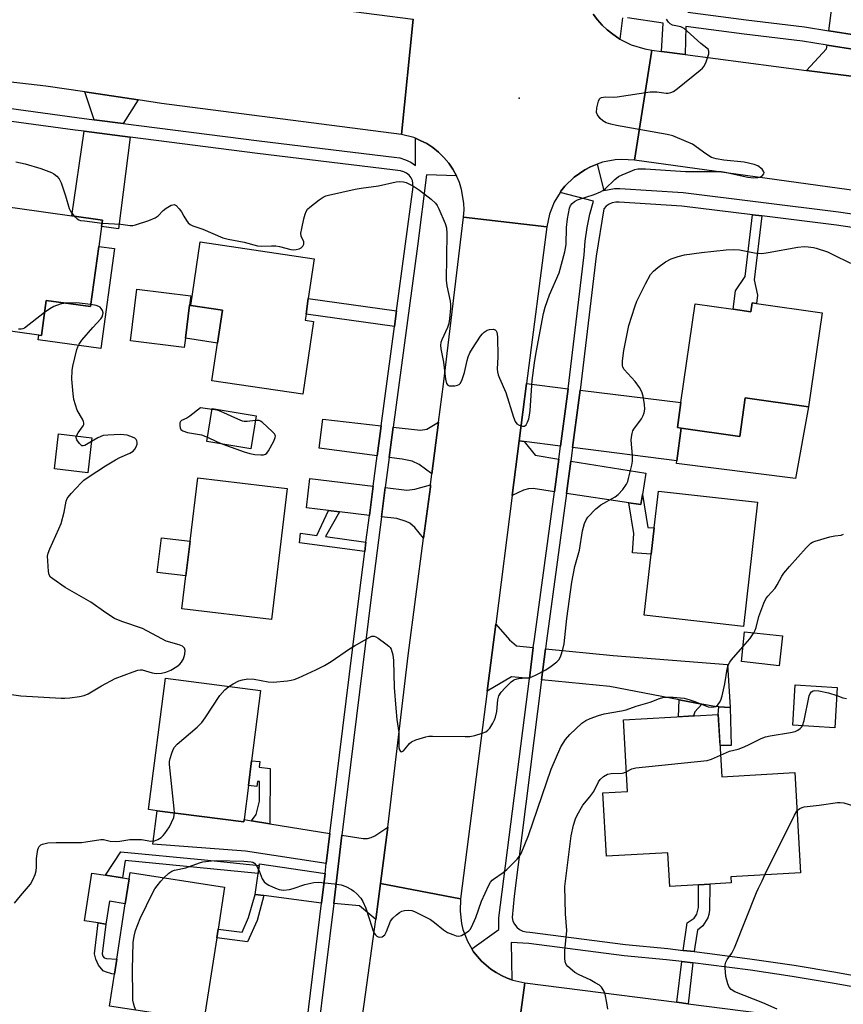
# Model space of a CAD drawing. Units: inches. Extents: x 1273763 to 1279763, y 513452 to 517452.
# Drawn here: x 1274394 to 1274642, y 516864 to 517161 of the extents above; entities that cross this region are included whole.
import ezdxf

# ---------------------------------------------------------------- set-up
doc = ezdxf.new("R2010")
doc.units = ezdxf.units.IN
doc.header["$MEASUREMENT"] = 0
for name, color, linetype in [('BLDG-Footprint', 5, 'Continuous'), ('CULTRL-Pad', 6, 'Continuous'), ('ELEV-Spot Elevation', 7, 'Continuous'), ('TRANS-Driveway', 251, 'Continuous'), ('TRANS-Non Street Sidewalk', 7, 'Continuous'), ('TRANS-Road', 130, 'Continuous'), ('TRANS-Street Sidewalk', 7, 'Continuous'), ('Undefined', 1, 'Continuous')]:
    doc.layers.add(name, color=color, linetype=linetype)

msp = doc.modelspace()

# ---------------------------------------------------------------- linework, layer by layer
at = {"layer": 'BLDG-Footprint'}
for points, elevation in [([(1274417.84, 517092.57), (1274415.33, 517074.44), (1274402, 517076.29), (1274400.54, 517065.73), (1274399.72, 517065.84), (1274379.71, 517068.62), (1274378.78, 517068.75), (1274379.91, 517076.88), (1274370.77, 517078.15), (1274358.59, 517079.84), (1274362.55, 517108.36), (1274385.82, 517105.13), (1274393.29, 517104.1), (1274409.76, 517101.81), (1274418.95, 517100.54), (1274418.67, 517098.55)], 368.42), ([(1274482.63, 517069.95), (1274479.37, 517047.97), (1274451.96, 517052.02), (1274453.64, 517063.42), (1274455.12, 517073.37), (1274445.63, 517074.77), (1274448.46, 517093.94), (1274482.81, 517088.86), (1274481.03, 517076.82), (1274480.35, 517072.18), (1274480.07, 517070.33)], 368.62), ([(1274443.97, 517064.85), (1274443.63, 517062.1), (1274427.41, 517064.13), (1274429.35, 517079.7), (1274445.57, 517077.67), (1274445.22, 517074.83)], 368.8), ([(1274616.22, 517075.37), (1274635.99, 517072.53), (1274631.92, 517044.16), (1274612.84, 517046.9), (1274611.17, 517035.24), (1274593.5, 517037.77), (1274592.37, 517037.93), (1274593.45, 517045.46), (1274597.73, 517075.28), (1274609.19, 517073.63), (1274614.56, 517072.86), (1274614.95, 517075.55)], 372.15), ([(1274465.34, 517041.48), (1274463.71, 517031.53), (1274450.43, 517033.72), (1274452.06, 517043.67)], 368.52), ([(1274415.79, 517034.83), (1274414.54, 517024.25), (1274404.46, 517025.43), (1274405.71, 517036.02)], 368.33), ([(1274474.71, 517019.48), (1274469.96, 516979.95), (1274442.93, 516983.2), (1274444.13, 516993.19), (1274445.39, 517003.64), (1274447.68, 517022.73)], 369.15), ([(1274616.55, 517015.39), (1274612.32, 516977.89), (1274582.39, 516981.26), (1274584.47, 516999.7), (1274585.36, 517007.62), (1274586.62, 517018.76)], 372), ([(1274624.07, 516975.03), (1274623.07, 516966.06), (1274611.65, 516967.33), (1274612.65, 516976.31)], 372.62), ([(1274461.67, 516919.6), (1274461.58, 516918.94), (1274435.44, 516922.29), (1274432.87, 516922.62), (1274437.97, 516962.28), (1274466.67, 516958.59), (1274463.95, 516937.4), (1274462.98, 516929.86)], 370.2), ([(1274640.6, 516959.47), (1274639.86, 516947.35), (1274627.16, 516948.12), (1274627.9, 516960.24)], 385.42), ([(1274604.71, 516951.33), (1274605.79, 516932.57), (1274627.75, 516933.83), (1274629.49, 516903.52), (1274608.49, 516902.32), (1274608.59, 516900.53), (1274602.1, 516900.16), (1274598.7, 516899.96), (1274590.09, 516899.47), (1274589.51, 516909.63), (1274570.94, 516908.56), (1274569.84, 516927.69), (1274577.31, 516928.12), (1274576.07, 516949.68)], 376.1), ([(1274453.42, 516883.91), (1274449.57, 516858.97), (1274421.07, 516863.37), (1274422.56, 516873.02), (1274423.25, 516877.48), (1274425.83, 516894.22), (1274426.99, 516901.72), (1274427.29, 516903.67), (1274455.79, 516899.27), (1274453.83, 516886.6)], 372.71)]:
    msp.add_lwpolyline(points, close=True, dxfattribs=dict(at, elevation=elevation))
at = {"layer": 'CULTRL-Pad'}
for points in [[(1274422.62, 517091.91), (1274418.43, 517061.73), (1274399.52, 517064.35), (1274399.72, 517065.84), (1274400.54, 517065.73), (1274402, 517076.29), (1274415.33, 517074.44), (1274417.84, 517092.57)], [(1274455.12, 517073.37), (1274453.64, 517063.42), (1274443.97, 517064.85), (1274445.22, 517074.83), (1274445.63, 517074.77)], [(1274631.92, 517044.16), (1274628, 517022.53), (1274592.14, 517027.11), (1274592.24, 517027.88), (1274593.5, 517037.77), (1274611.16, 517035.24), (1274612.84, 517046.9)], [(1274445.39, 517003.64), (1274444.13, 516993.19), (1274435.51, 516994.23), (1274436.76, 517004.67)], [(1274426.99, 516901.72), (1274425.83, 516894.23), (1274421.04, 516894.96), (1274419.99, 516888.11), (1274417.7, 516888.46), (1274413.53, 516889.11), (1274415.74, 516903.45), (1274419.89, 516902.81), (1274424.98, 516902.03)]]:
    msp.add_lwpolyline(points, close=True, dxfattribs=at)
at = {"layer": 'ELEV-Spot Elevation'}
msp.add_point((1274544.6, 517137.3, 368.11), dxfattribs=at)
at = {"layer": 'TRANS-Driveway'}
for points in [[(1274645.07, 517201.81), (1274643.25, 517186.28), (1274650.46, 517185.43), (1274647.03, 517156.25), (1274638.04, 517157.66), (1274640.33, 517175.57), (1274634.7, 517188.32), (1274636.12, 517200.4), (1274640.23, 517199.91), (1274640.54, 517202.35)], [(1274646.51, 517151.87), (1274650.45, 517143.2), (1274631.34, 517145.69), (1274637.35, 517152.25), (1274637.49, 517153.3)], [(1274429.75, 517136.8), (1274425.17, 517129.7), (1274416.5, 517130.81), (1274413.66, 517139.2)], [(1274427.35, 517125.53), (1274423.83, 517097.9), (1274418.67, 517098.55), (1274418.95, 517100.54), (1274409.76, 517101.82), (1274413.42, 517127.31)], [(1274559.41, 517049.65), (1274559.05, 517046.62), (1274557.12, 517032.34), (1274546.11, 517033.74), (1274544.69, 517033.92), (1274546.9, 517051.18)], [(1274560.77, 517031.88), (1274562.68, 517046.16), (1274563.07, 517049.2), (1274593.45, 517045.46), (1274592.37, 517037.93), (1274593.5, 517037.77), (1274592.24, 517027.88)], [(1274503, 517038.43), (1274502.69, 517036.17), (1274501.81, 517029.4), (1274484.37, 517031.74), (1274485.38, 517040.47)], [(1274518.35, 517023.94), (1274514.45, 517026.74), (1274512.36, 517027.78), (1274509.31, 517028.4), (1274505.44, 517028.92), (1274506.33, 517035.69), (1274506.64, 517038.01), (1274514.93, 517037.18), (1274516.84, 517037.39), (1274520.36, 517039.51)], [(1274546.11, 517033.74), (1274549.44, 517029.57), (1274556.59, 517028.41), (1274555.25, 517018.54), (1274548.91, 517019.48), (1274547.5, 517019.42), (1274545.92, 517018.99), (1274542.57, 517017.42), (1274544.69, 517033.92)], [(1274581.83, 517017.7), (1274581.34, 517014.71), (1274577.74, 517015.24), (1274558.89, 517018.01), (1274560.22, 517027.82), (1274582.87, 517024.15)], [(1274500.63, 517020.25), (1274499.48, 517011.43), (1274490.47, 517012.5), (1274487.09, 517012.91), (1274480.47, 517013.7), (1274481.53, 517022.53)], [(1274515.79, 517004.57), (1274513.17, 517007.72), (1274511.7, 517009.07), (1274510.55, 517009.59), (1274507.7, 517010.45), (1274503.12, 517010.99), (1274504.27, 517019.81), (1274510.73, 517019.04), (1274513.21, 517019.34), (1274517.92, 517020.66), (1274517.85, 517020.08)], [(1274548.91, 516971.52), (1274547.72, 516962.18), (1274542.32, 516962.71), (1274535.01, 516958.33), (1274537.61, 516978.62), (1274541.69, 516973.87), (1274543.87, 516972.02)], [(1274608.25, 516953.47), (1274604.85, 516953.67), (1274603.61, 516953.75), (1274599.77, 516954.48), (1274592.89, 516955.79), (1274572.03, 516959.76), (1274551.38, 516961.81), (1274552.57, 516971.15), (1274572.96, 516969.12), (1274607.47, 516966.38)], [(1274463.94, 516919.24), (1274469.49, 516918.36), (1274487.58, 516915.47), (1274486.48, 516906.4), (1274462.1, 516910.11), (1274434.18, 516912.18), (1274435.44, 516922.29), (1274461.58, 516918.94), (1274461.66, 516919.6)], [(1274502.82, 516900.33), (1274501.37, 516889.45), (1274496.47, 516893.6), (1274488.7, 516894.33), (1274491.2, 516914.89), (1274497.56, 516913.88), (1274498.92, 516913.94), (1274499.98, 516914.2), (1274501.07, 516914.73), (1274505, 516917.3)], [(1274486.11, 516903.37), (1274485.02, 516894.43), (1274467.68, 516896.69), (1274464.99, 516897.05), (1274465.9, 516903.33), (1274466.26, 516905.75), (1274466.33, 516906.26)]]:
    msp.add_lwpolyline(points, close=True, dxfattribs=at)
at = {"layer": 'TRANS-Non Street Sidewalk'}
for points in [[(1274617.86, 517101.78), (1274615.51, 517082.47), (1274616.53, 517077.88), (1274616.22, 517075.37), (1274614.95, 517075.55), (1274614.56, 517072.86), (1274609.19, 517073.63), (1274609.86, 517079.15), (1274612.76, 517083.55), (1274615.02, 517102.13)], [(1274507.67, 517073.11), (1274507.05, 517068.46), (1274480.35, 517072.18), (1274481.03, 517076.82)], [(1274577.74, 517015.24), (1274581.34, 517014.71), (1274581.83, 517017.7), (1274583.42, 517007.81), (1274585.36, 517007.62), (1274584.47, 516999.7), (1274578.78, 517000.15), (1274579.24, 517005.93)], [(1274490.47, 517012.5), (1274486.27, 517005.02), (1274498.44, 517003.38), (1274498.07, 517000.53), (1274478.36, 517003.18), (1274478.74, 517006.03), (1274483.57, 517005.38), (1274487.09, 517012.91)], [(1274599.77, 516954.48), (1274597.65, 516952.18), (1274597.18, 516950.89), (1274592.65, 516950.63), (1274592.89, 516955.79)], [(1274608.25, 516953.47), (1274608.63, 516942.02), (1274605.25, 516941.95), (1274604.71, 516951.33), (1274604.85, 516953.67)], [(1274469.49, 516918.36), (1274463.94, 516919.24), (1274465.34, 516921.16), (1274466.33, 516925.19), (1274466.35, 516931.09), (1274465.73, 516931.16), (1274465.55, 516929.57), (1274462.98, 516929.86), (1274463.95, 516937.4), (1274466.4, 516937.12), (1274466.21, 516935.41), (1274469.57, 516935.04)], [(1274466.26, 516905.75), (1274465.9, 516903.33), (1274425.77, 516907.3), (1274424.98, 516902.03), (1274419.89, 516902.81), (1274424.54, 516909.88), (1274449.74, 516907.46)], [(1274597.46, 516879.77), (1274594.06, 516880.16), (1274595.31, 516888.44), (1274597.47, 516889.85), (1274598.22, 516891.09), (1274598.7, 516893.08), (1274598.7, 516899.96), (1274602.1, 516900.15), (1274602.06, 516892.3), (1274601.87, 516890.96), (1274601.56, 516890.02), (1274600.08, 516887.55), (1274598.43, 516886.25), (1274597.63, 516881.23)], [(1274467.68, 516896.69), (1274465.61, 516889.13), (1274462.69, 516882.75), (1274453.42, 516883.91), (1274453.83, 516886.6), (1274461.05, 516885.69), (1274463.04, 516890.06), (1274464.99, 516897.05)], [(1274423.25, 516877.48), (1274422.56, 516873.02), (1274421.75, 516873.08), (1274419.85, 516873.66), (1274419.13, 516874.02), (1274417.78, 516875.74), (1274416.93, 516877.46), (1274416.55, 516879.1), (1274417.7, 516888.46), (1274419.99, 516888.11), (1274418.89, 516879.16), (1274419.09, 516878.36), (1274419.5, 516877.95), (1274420.18, 516877.71)], [(1274597.05, 516876.36), (1274595.59, 516864.05), (1274592.2, 516864.48), (1274593.66, 516876.76)]]:
    msp.add_lwpolyline(points, close=True, dxfattribs=at)
at = {"layer": 'TRANS-Road'}
for points in [[(1274386.55, 517177.53), (1274428.48, 517172.1), (1274457.89, 517168.29), (1274512.72, 517161.19), (1274509.18, 517126.38), (1274436.78, 517135.75), (1274429.75, 517136.8), (1274413.66, 517139.2), (1274401.87, 517140.96), (1274280.45, 517154.87)], [(1274566.94, 517162.68), (1274568.27, 517160.99), (1274569.68, 517159.39), (1274571.23, 517157.91), (1274572.9, 517156.58), (1274574.66, 517155.36), (1274575.04, 517155.14), (1274578.47, 517153.42), (1274582.56, 517152.16), (1274584.67, 517151.79), (1274579.47, 517118.62), (1274575.58, 517118.85), (1274573.63, 517118.72), (1274569.81, 517117.98), (1274568.12, 517117.38), (1274566.19, 517116.57), (1274564.43, 517115.71), (1274561.24, 517113.49), (1274558.45, 517110.76), (1274557.25, 517109.23), (1274557, 517108.85), (1274555.21, 517105.91), (1274553.77, 517102.29), (1274552.95, 517098.48), (1274527.89, 517101.36), (1274528.07, 517103.64), (1274528, 517105.66), (1274527.29, 517109.79), (1274526.62, 517111.85), (1274525.76, 517113.85), (1274524.68, 517115.84), (1274523.4, 517117.69), (1274521.96, 517119.42), (1274520.34, 517120.99), (1274518.61, 517122.38), (1274516.76, 517123.59), (1274514.82, 517124.56), (1274513.39, 517125.2), (1274512.87, 517125.41), (1274509.18, 517126.38), (1274512.72, 517161.19)], [(1274492.73, 516827.98), (1274497.91, 516863.91), (1274501.37, 516889.45), (1274502.82, 516900.33), (1274526.99, 516895.66), (1274526.81, 516891.94), (1274527.24, 516888.24), (1274527.68, 516886.43), (1274529.01, 516882.95), (1274530.38, 516880.58), (1274530.91, 516879.76), (1274532.06, 516878.29), (1274533.28, 516876.88), (1274536.1, 516874.45), (1274537.68, 516873.46), (1274539.31, 516872.56), (1274541, 516871.79), (1274542.47, 516871.24), (1274542.75, 516871.14), (1274546.39, 516870.36), (1274543.08, 516845.89)], [(1274644.73, 516831.35), (1274638.08, 516832.89), (1274628.04, 516834.81), (1274543.08, 516845.89), (1274546.39, 516870.36), (1274592.2, 516864.48), (1274595.59, 516864.05), (1274634.31, 516859.07), (1274643.92, 516857.37)]]:
    msp.add_lwpolyline(points, dxfattribs=at)
for points in [[(1274587.59, 517151.41), (1274594.66, 517150.49), (1274631.34, 517145.69), (1274650.45, 517143.2), (1274670, 517140.64), (1274711.88, 517135.15), (1274705.31, 517101.18), (1274579.47, 517118.62), (1274584.67, 517151.79)], [(1274552.95, 517098.48), (1274546.9, 517051.18), (1274544.69, 517033.92), (1274542.57, 517017.42), (1274537.61, 516978.62), (1274535.01, 516958.33), (1274526.99, 516895.66), (1274502.82, 516900.33), (1274505, 516917.3), (1274505.1, 516918.13), (1274511.19, 516969.13), (1274515.79, 517004.57), (1274517.85, 517020.08), (1274517.92, 517020.66), (1274518.35, 517023.94), (1274520.36, 517039.51), (1274521.83, 517051.03), (1274527.89, 517101.36)]]:
    msp.add_lwpolyline(points, close=True, dxfattribs=at)
at = {"layer": 'TRANS-Street Sidewalk'}
for points in [[(1274739.68, 517206.82, 0), (1274723.89, 517144.28, 0), (1274734.79, 517142.45, 0), (1274734.29, 517141.87, 0), (1274732.97, 517140.51, 0), (1274731.58, 517139.22, 0), (1274728.43, 517137.1, 0), (1274726.71, 517136.3, 0), (1274725.59, 517135.82, 0), (1274716.54, 517141.33, 0), (1274670.7, 517148.07, 0), (1274665, 517148.97, 0), (1274655.28, 517150.5, 0), (1274646.51, 517151.87, 0), (1274637.49, 517153.3, 0), (1274630.07, 517154.47, 0), (1274612.52, 517156.58, 0), (1274594.88, 517158.95, 0), (1274594.66, 517150.49, 0), (1274587.59, 517151.41, 0), (1274588.12, 517159.95, 0), (1274577.31, 517161.55, 0)], [(1274595.5, 517163.3, 0), (1274613.07, 517160.94, 0), (1274630.68, 517158.82, 0), (1274638.04, 517157.66, 0), (1274647.03, 517156.25, 0), (1274656.02, 517154.83, 0), (1274665.72, 517153.31, 0), (1274671.36, 517152.42, 0), (1274717.18, 517145.68, 0), (1274718.27, 517145.92, 0), (1274719.28, 517146.39, 0), (1274720.16, 517147.07, 0), (1274720.87, 517147.94, 0), (1274721.36, 517148.94, 0), (1274730.14, 517183.9, 0)], [(1274575.85, 517161.6, 0), (1274575.04, 517155.14, 0), (1274574.66, 517155.36, 0), (1274572.9, 517156.58, 0), (1274571.23, 517157.91, 0), (1274569.68, 517159.39, 0), (1274568.27, 517160.99, 0), (1274566.94, 517162.68, 0)], [(1274359.89, 517138.51, 0), (1274411.22, 517131.48, 0), (1274416.5, 517130.81, 0), (1274425.17, 517129.7, 0), (1274466.24, 517124.46, 0), (1274506.96, 517119.53, 0), (1274508.69, 517119.26, 0), (1274510.36, 517118.74, 0), (1274511.94, 517117.99, 0), (1274513.39, 517117.02, 0), (1274513.39, 517125.2, 0), (1274514.82, 517124.56, 0), (1274516.76, 517123.59, 0), (1274518.61, 517122.38, 0), (1274520.34, 517120.99, 0), (1274521.96, 517119.42, 0), (1274523.4, 517117.69, 0), (1274524.68, 517115.84, 0), (1274525.76, 517113.85, 0), (1274516.74, 517114.18, 0), (1274514.01, 517092.7, 0), (1274506.64, 517038.01, 0), (1274506.33, 517035.69, 0), (1274505.44, 517028.92, 0), (1274504.27, 517019.81, 0), (1274503.12, 517010.99, 0), (1274499.97, 516986.72, 0), (1274491.2, 516914.89, 0), (1274488.7, 516894.33, 0), (1274483.75, 516853.62, 0)], [(1274480.12, 516854.07, 0), (1274485.02, 516894.43, 0), (1274486.11, 516903.37, 0), (1274486.48, 516906.4, 0), (1274487.58, 516915.47, 0), (1274496.34, 516987.18, 0), (1274498.07, 517000.53, 0), (1274498.44, 517003.38, 0), (1274499.48, 517011.43, 0), (1274500.63, 517020.25, 0), (1274501.81, 517029.4, 0), (1274502.69, 517036.17, 0), (1274503, 517038.43, 0), (1274507.05, 517068.46, 0), (1274507.67, 517073.11, 0), (1274512.72, 517110.53, 0), (1274512.45, 517112.43, 0), (1274512.02, 517113.29, 0), (1274511.42, 517114.05, 0), (1274510.68, 517114.67, 0), (1274509.83, 517115.12, 0), (1274508.9, 517115.38, 0), (1274506.43, 517115.7, 0), (1274465.76, 517120.63, 0), (1274427.35, 517125.53, 0), (1274413.42, 517127.31, 0), (1274410.72, 517127.65, 0), (1274378.82, 517132.02, 0)], [(1274652.14, 516867.91, 0), (1274639.61, 516870.19, 0), (1274627.03, 516872.27, 0), (1274614.41, 516874.15, 0), (1274601.77, 516875.82, 0), (1274597.05, 516876.36, 0), (1274593.66, 516876.76, 0), (1274589.1, 516877.28, 0), (1274576.33, 516878.55, 0), (1274547.55, 516882.25, 0), (1274542.25, 516882.52, 0), (1274542.47, 516871.24, 0), (1274541, 516871.79, 0), (1274539.31, 516872.56, 0), (1274537.68, 516873.46, 0), (1274536.1, 516874.45, 0), (1274533.28, 516876.88, 0), (1274532.06, 516878.29, 0), (1274530.91, 516879.76, 0), (1274530.38, 516880.58, 0), (1274538.55, 516886.44, 0), (1274538.55, 516889.97, 0), (1274547.72, 516962.18, 0), (1274548.91, 516971.52, 0), (1274549.23, 516974.07, 0), (1274555.25, 517018.54, 0), (1274556.59, 517028.41, 0), (1274557.12, 517032.34, 0), (1274559.05, 517046.62, 0), (1274559.41, 517049.65, 0), (1274564.22, 517090.05, 0), (1274564.54, 517094.16, 0), (1274565.12, 517098.24, 0), (1274565.97, 517102.27, 0), (1274567.07, 517106.24, 0), (1274557, 517108.85, 0), (1274557.25, 517109.23, 0), (1274558.45, 517110.76, 0), (1274561.24, 517113.49, 0), (1274564.43, 517115.71, 0), (1274566.19, 517116.57, 0), (1274568.12, 517117.38, 0), (1274570.22, 517109.47, 0), (1274573.42, 517110.06, 0), (1274575.01, 517110.04, 0), (1274594.08, 517108.83, 0), (1274640.93, 517103.05, 0), (1274691.99, 517095.52, 0)], [(1274691.26, 517091.49, 0), (1274640.38, 517099, 0), (1274617.86, 517101.78, 0), (1274615.02, 517102.13, 0), (1274593.7, 517104.76, 0), (1274574.85, 517105.95, 0), (1274573.78, 517105.97, 0), (1274572.74, 517105.76, 0), (1274571.75, 517105.35, 0), (1274570.87, 517104.74, 0), (1274570.13, 517103.97, 0), (1274567.88, 517089.61, 0), (1274563.07, 517049.2, 0), (1274562.68, 517046.16, 0), (1274560.77, 517031.88, 0), (1274560.22, 517027.82, 0), (1274558.89, 517018.01, 0), (1274552.88, 516973.59, 0), (1274552.57, 516971.15, 0), (1274551.38, 516961.81, 0), (1274543.09, 516896.51, 0), (1274542.51, 516890.06, 0), (1274542.77, 516889.01, 0), (1274543.25, 516888.04, 0), (1274543.93, 516887.18, 0), (1274544.76, 516886.5, 0), (1274545.72, 516886, 0), (1274546.77, 516885.72, 0), (1274547.85, 516885.66, 0), (1274576.72, 516881.96, 0), (1274589.46, 516880.69, 0), (1274594.06, 516880.16, 0), (1274597.46, 516879.77, 0), (1274602.19, 516879.22, 0), (1274614.89, 516877.54, 0), (1274627.56, 516875.66, 0), (1274640.2, 516873.57, 0), (1274652.8, 516871.28, 0)]]:
    msp.add_polyline3d(points, dxfattribs=at)
at = {"layer": 'Undefined'}
for points, elevation in [([(1274418.83, 517099.64), (1274424.51, 517099.29), (1274427.36, 517098.93), (1274428.14, 517098.94), (1274428.96, 517099.09), (1274432.93, 517100.44), (1274434.85, 517101.23), (1274435.73, 517101.85), (1274437.29, 517103.39), (1274438.22, 517104.09), (1274439.67, 517104.99), (1274440.15, 517105.17), (1274440.61, 517105.22), (1274441.21, 517104.91), (1274442.13, 517103.95), (1274442.77, 517103.03), (1274443.49, 517101.71), (1274444.3, 517100.45), (1274444.83, 517099.74), (1274445.44, 517099.15), (1274446.19, 517098.76), (1274449.25, 517097.74), (1274455.25, 517095.21), (1274456.86, 517094.73), (1274461.74, 517093.85), (1274465.7, 517092.76), (1274466.82, 517092.68), (1274469.94, 517092.79), (1274471.23, 517092.74), (1274472.32, 517092.54), (1274475.74, 517091.66), (1274476.59, 517091.58), (1274477.43, 517091.64), (1274478.24, 517091.83), (1274478.9, 517092.15), (1274479.43, 517092.62), (1274479.72, 517093.24), (1274479.69, 517093.95), (1274478.88, 517095.7), (1274478.84, 517096.53), (1274479.07, 517097.97), (1274479.71, 517100.88), (1274480.06, 517102.32), (1274480.35, 517103.13), (1274480.84, 517103.82), (1274481.47, 517104.41), (1274484.28, 517106.63), (1274485.49, 517107.47), (1274486.29, 517107.82), (1274487.13, 517108.06), (1274495.19, 517109.87), (1274496.94, 517110.17), (1274502.25, 517110.87), (1274507.5, 517112.08), (1274508.64, 517112.17), (1274509.75, 517112.07), (1274510.56, 517111.82), (1274511.6, 517111.36), (1274513.12, 517110.57), (1274514.63, 517109.6), (1274518.14, 517106.83), (1274519.45, 517105.64), (1274519.95, 517104.94), (1274520.46, 517103.89), (1274522.32, 517099.54), (1274522.77, 517098.15), (1274522.87, 517096.43), (1274522.64, 517082.41), (1274522.86, 517080.64), (1274523.84, 517076.04), (1274523.93, 517075.05), (1274523.9, 517073.9), (1274523.67, 517070.73), (1274523.44, 517069.32), (1274522.98, 517068.07), (1274521.33, 517064.39), (1274521.05, 517063.57), (1274520.95, 517062.79), (1274521.06, 517061.67), (1274521.84, 517057.62), (1274522.42, 517052.51), (1274522.74, 517051.25), (1274523.15, 517050.68), (1274523.57, 517050.51), (1274524.08, 517050.47), (1274525.19, 517050.54), (1274526.01, 517050.7), (1274526.5, 517050.89), (1274526.88, 517051.19), (1274527.38, 517052.11), (1274528.17, 517054.54), (1274528.94, 517058.2), (1274529.23, 517059.25), (1274529.76, 517060.47), (1274530.54, 517061.74), (1274533.01, 517065.48), (1274533.56, 517066.19), (1274534.11, 517066.74), (1274534.96, 517067.3), (1274535.73, 517067.53), (1274536.78, 517067.61), (1274537.44, 517067.45), (1274537.75, 517067.14), (1274537.93, 517066.74), (1274538.15, 517065.31), (1274538.16, 517059.23), (1274538.03, 517055.53), (1274538.08, 517054.69), (1274538.26, 517053.87), (1274538.68, 517052.79), (1274540.61, 517048.53), (1274542.93, 517041.09), (1274543.47, 517039.73), (1274543.98, 517039.08), (1274544.65, 517038.66), (1274545.61, 517038.3), (1274546.26, 517038.32), (1274546.74, 517038.78), (1274547.12, 517039.5), (1274547.51, 517040.59), (1274547.74, 517041.64), (1274547.91, 517043.05), (1274548.55, 517052.16), (1274549.24, 517057.48), (1274549.75, 517060.58), (1274552.01, 517072.29), (1274552.52, 517074.28), (1274553.79, 517077.93), (1274556.68, 517084.65), (1274558.39, 517090.91), (1274558.85, 517093.2), (1274558.93, 517098.3), (1274559.24, 517100.95), (1274559.82, 517104.15), (1274560.13, 517104.9), (1274560.58, 517105.54), (1274561.32, 517106.17), (1274562.26, 517106.66), (1274567.26, 517108.22), (1274569.14, 517109.02), (1274569.9, 517109.46), (1274570.58, 517109.98), (1274573.53, 517112.75), (1274574.64, 517113.64), (1274575.68, 517114.19), (1274578.16, 517115.22), (1274579.55, 517115.75), (1274580.4, 517115.97), (1274581.28, 517116.04), (1274582.77, 517115.99), (1274588.75, 517115.63), (1274594.81, 517115.17), (1274605.52, 517115.21), (1274606.82, 517115.02), (1274613.57, 517113.49), (1274615.27, 517113.3), (1274616.64, 517113.35), (1274617.39, 517113.55), (1274618, 517113.98), (1274618.42, 517114.53), (1274618.51, 517114.92), (1274618.47, 517115.11), (1274617.9, 517115.87), (1274616.58, 517116.88), (1274615.55, 517117.32), (1274612.51, 517117.99), (1274606.38, 517118.56), (1274604.07, 517119), (1274602.67, 517119.41), (1274600.92, 517120.47), (1274596.91, 517123.41), (1274595.06, 517124.26), (1274590.99, 517125.9), (1274589.31, 517126.31), (1274574.02, 517129.08), (1274572.28, 517129.49), (1274570.84, 517129.92), (1274569.83, 517130.44), (1274569.03, 517131.18), (1274568.23, 517132.25), (1274567.99, 517132.98), (1274568.09, 517134.41), (1274568.55, 517136.42), (1274568.89, 517137.13), (1274569.05, 517137.31), (1274569.44, 517137.54), (1274570.71, 517137.73), (1274573.06, 517137.62), (1274574.24, 517137.69), (1274584.16, 517139.27), (1274586.16, 517139.25), (1274589.01, 517138.82), (1274589.57, 517138.85), (1274590.41, 517139.02), (1274591.19, 517139.35), (1274592.38, 517140.19), (1274599.24, 517145.76), (1274599.89, 517146.34), (1274600.45, 517146.99), (1274601.06, 517148.25), (1274601.82, 517150.7), (1274601.88, 517151.47), (1274601.61, 517152.1), (1274601.24, 517152.45), (1274599.41, 517153.79), (1274595.32, 517157.58), (1274594.42, 517158.31), (1274593.4, 517158.83), (1274590.9, 517159.37), (1274590.19, 517159.72), (1274589.64, 517160.28), (1274589.1, 517161.18)], 368), ([(1274392.85, 517118.15), (1274395.66, 517117.51), (1274400.41, 517116.12), (1274403.64, 517114.89), (1274404.34, 517114.47), (1274405.18, 517113.79), (1274405.89, 517113.01), (1274406.5, 517111.72), (1274407.81, 517107.84), (1274408.91, 517103.99), (1274409.46, 517102.99), (1274410.44, 517101.72)], 368), ([(1274410.44, 517101.72), (1274411.33, 517100.87), (1274411.83, 517100.61), (1274412.37, 517100.44), (1274413.52, 517100.25), (1274418.83, 517099.64)], 368), ([(1274457.09, 516959.82), (1274458.36, 516960.59), (1274460.14, 516961.47), (1274461.18, 516961.8), (1274462.78, 516962.07), (1274464.71, 516961.99), (1274468.98, 516961.21), (1274470.42, 516961.07), (1274474.74, 516961.48), (1274475.89, 516961.65), (1274476.73, 516961.86), (1274478.11, 516962.42), (1274483.28, 516964.78), (1274485.92, 516966.1), (1274487.94, 516967.29), (1274493.48, 516971.13), (1274494.99, 516972.06), (1274499.39, 516974.6), (1274500.16, 516974.92), (1274500.91, 516974.95), (1274501.39, 516974.77), (1274502.1, 516974.35), (1274504.47, 516972.66), (1274505.36, 516971.94), (1274505.72, 516971.52), (1274506.01, 516971.03), (1274506.56, 516969.38), (1274506.73, 516967.63), (1274506.94, 516959.45), (1274507.4, 516953.29), (1274507.73, 516949.86), (1274508.3, 516945.94), (1274508.39, 516941.36), (1274508.55, 516940.63), (1274508.87, 516940.16), (1274509.18, 516940.08), (1274509.75, 516940.37), (1274510.3, 516940.96), (1274511.52, 516942.58), (1274512.15, 516943.12), (1274513.46, 516943.68), (1274516.53, 516944.6), (1274517.37, 516944.77), (1274518.55, 516944.84), (1274528.31, 516944.68), (1274529.8, 516944.72), (1274531.23, 516945), (1274533.48, 516945.7), (1274534.54, 516946.13), (1274535.22, 516946.6), (1274535.75, 516947.24), (1274536.66, 516948.68), (1274537.21, 516949.69), (1274537.54, 516950.49), (1274537.93, 516952.24), (1274538.23, 516955.74), (1274538.52, 516956.95), (1274539.24, 516958.1), (1274540.39, 516959.41), (1274542.23, 516961.15), (1274542.89, 516961.66), (1274543.38, 516961.92), (1274544.46, 516962.21), (1274547.61, 516962.52), (1274548.45, 516962.69), (1274549.79, 516963.26), (1274552.64, 516964.82), (1274554.32, 516965.88), (1274556.03, 516967.21), (1274556.72, 516967.97), (1274557.21, 516968.99), (1274557.82, 516970.92), (1274558.21, 516972.61), (1274559, 516980.29), (1274560.51, 516991.25), (1274561.48, 516995.98), (1274562.79, 517000.92), (1274563.79, 517006.78), (1274564.37, 517009), (1274564.83, 517010.09), (1274565.36, 517010.9), (1274567.76, 517013.39), (1274568.63, 517014.14), (1274569.3, 517014.61), (1274573.56, 517017.03), (1274574.52, 517017.7), (1274575.87, 517019.2), (1274577.04, 517020.86), (1274577.39, 517021.66), (1274577.64, 517022.51), (1274578.62, 517026.58), (1274578.83, 517027.75), (1274578.84, 517029.49), (1274578.44, 517034.14), (1274578.5, 517035), (1274578.7, 517036.13), (1274578.96, 517036.94), (1274579.22, 517037.42), (1274581.53, 517040.58), (1274582.08, 517041.55), (1274582.37, 517042.33), (1274582.52, 517043.48), (1274582.48, 517044.91), (1274582.05, 517047.4), (1274581.61, 517048.72), (1274580.9, 517049.96), (1274579.58, 517051.83), (1274576.32, 517055.45), (1274575.92, 517056.14), (1274575.78, 517056.62), (1274575.78, 517058.01), (1274576.21, 517061.17), (1274577.74, 517068.74), (1274579.51, 517074.36), (1274580.1, 517076.02), (1274582.75, 517081.33), (1274584.29, 517084.1), (1274585.13, 517085.14), (1274586.45, 517086.25), (1274588.79, 517087.96), (1274590.44, 517088.86), (1274592.55, 517089.57), (1274594.48, 517090), (1274599.62, 517090.71), (1274607.12, 517091.52), (1274609.15, 517091.61), (1274611.11, 517091.51), (1274615.59, 517090.66), (1274617.82, 517090.47), (1274619.78, 517090.71), (1274628.66, 517092.36), (1274630.65, 517092.53), (1274631.77, 517092.5), (1274633.42, 517092.27), (1274634.25, 517092.08), (1274637.62, 517090.9), (1274639.24, 517090.17), (1274644.54, 517087.52)], 370), ([(1274407.82, 517075.48), (1274406.24, 517075.18), (1274404.31, 517074.46), (1274403.1, 517073.79), (1274401.5, 517072.68)], 368), ([(1274415.42, 517075.05), (1274411.17, 517075.53), (1274407.82, 517075.48)], 368), ([(1274411.16, 517035.38), (1274411.68, 517036.32), (1274413.17, 517038.39), (1274413.34, 517038.87), (1274413.36, 517039.32), (1274413.27, 517039.79), (1274412.98, 517040.5), (1274411.37, 517043.12), (1274410.8, 517044.73), (1274410.37, 517046.38), (1274410.13, 517048.12), (1274409.73, 517052.49), (1274409.82, 517055.12), (1274410.02, 517056.42), (1274411.27, 517061.47), (1274411.52, 517062.29), (1274411.89, 517063.06), (1274412.75, 517064.24), (1274416.01, 517068.09), (1274418.48, 517070.69), (1274418.92, 517071.37), (1274419.12, 517072.03), (1274419.13, 517072.51), (1274418.95, 517073.23), (1274418.6, 517073.88), (1274418.26, 517074.22), (1274417.85, 517074.48), (1274417.11, 517074.76), (1274415.42, 517075.05)], 368), ([(1274401.5, 517072.68), (1274395.43, 517067.94), (1274394.94, 517067.71), (1274394.43, 517067.59), (1274393.64, 517067.57)], 368), ([(1274452.02, 517043.41), (1274448.52, 517043.88), (1274445.34, 517041.31), (1274444.43, 517040.78), (1274442.79, 517040.06), (1274442.47, 517039.77), (1274442.3, 517039.34), (1274442.26, 517038.58), (1274442.4, 517037.81), (1274442.63, 517037.38), (1274443.23, 517036.91), (1274444.57, 517036.47), (1274448.81, 517035.71), (1274450.64, 517035)], 368), ([(1274465.1, 517040.01), (1274462.59, 517039.76), (1274461.72, 517039.79), (1274461.16, 517039.89), (1274459.79, 517040.42), (1274454.69, 517042.81), (1274453.56, 517043.15), (1274452.02, 517043.41)], 368), ([(1274455.29, 517032.92), (1274461.73, 517030.6), (1274463.44, 517030.06), (1274464.93, 517029.81), (1274466.71, 517029.64), (1274467.56, 517029.67), (1274468.16, 517029.88), (1274468.56, 517030.23), (1274469.06, 517030.93), (1274470.67, 517033.84), (1274471.09, 517034.87), (1274471.12, 517035.36), (1274471.06, 517035.58), (1274470.81, 517036.01), (1274470.27, 517036.63), (1274467.09, 517039.59), (1274466.66, 517039.89), (1274466.19, 517040.07), (1274465.1, 517040.01)], 368), ([(1274385.03, 516958.28), (1274394.35, 516956.99), (1274406.52, 516956.26), (1274407.62, 516956.25), (1274409.1, 516956.36), (1274412.06, 516956.72), (1274413.44, 516957.06), (1274414.6, 516957.61), (1274418.72, 516960), (1274422.76, 516962.16), (1274428.23, 516964.25), (1274429.61, 516964.7), (1274430.43, 516964.83), (1274430.98, 516964.79), (1274434, 516963.94), (1274435.11, 516963.74), (1274436.73, 516963.78), (1274438.05, 516964.1), (1274439.54, 516964.74), (1274441.39, 516965.86), (1274442.27, 516966.57), (1274442.84, 516967.16), (1274443.38, 516968.16), (1274443.79, 516969.57), (1274443.94, 516970.68), (1274443.75, 516971.35), (1274443.07, 516971.95), (1274442.07, 516972.38), (1274438.21, 516973.49), (1274436.9, 516974.12), (1274431.03, 516977.31), (1274424.78, 516979.41), (1274422.6, 516980.32), (1274419.94, 516981.99), (1274415.42, 516985.24), (1274407.73, 516989.65), (1274403.95, 516992.26), (1274403.33, 516992.8), (1274402.9, 516993.46), (1274402.67, 516994.53), (1274402.44, 516997.7), (1274402.41, 516999.14), (1274402.54, 516999.98), (1274403.06, 517001.36), (1274405.83, 517007.34), (1274406.52, 517009), (1274407.39, 517012.36), (1274408.06, 517015.71), (1274408.33, 517016.48), (1274408.6, 517016.96), (1274409.52, 517018.07), (1274412.54, 517021.24), (1274413.37, 517022.01), (1274414.62, 517022.96), (1274419.85, 517026.35), (1274422.86, 517028.19), (1274424.17, 517028.86), (1274427.2, 517030.16), (1274428.19, 517030.77), (1274428.7, 517031.38), (1274429.1, 517032.15), (1274429.38, 517032.95), (1274429.43, 517033.48), (1274429.33, 517033.93), (1274429.09, 517034.34), (1274428.72, 517034.67), (1274428.02, 517035.06), (1274426.46, 517035.61), (1274424.42, 517035.79), (1274420.58, 517035.67), (1274419.13, 517035.49), (1274417.52, 517034.86), (1274415.66, 517033.73)], 368), ([(1274415.66, 517033.73), (1274413.62, 517032.48), (1274413.17, 517032.36), (1274412.75, 517032.43), (1274412.01, 517033.06), (1274411.25, 517034.17), (1274411.05, 517034.87), (1274411.16, 517035.38)], 368), ([(1274450.64, 517035), (1274453.31, 517033.68), (1274455.29, 517032.92)], 368), ([(1274615.42, 516976), (1274615.83, 516976.81), (1274616.13, 516977.6), (1274616.96, 516980.88), (1274617.49, 516982.52), (1274618.39, 516984.95), (1274619, 516986.24), (1274619.63, 516987.04), (1274621.83, 516989.41), (1274622.45, 516990.42), (1274623.83, 516993.05), (1274624.48, 516994.03), (1274626.17, 516996.01), (1274631.23, 517001.58), (1274632.65, 517002.99), (1274633.11, 517003.31), (1274633.88, 517003.67), (1274638.39, 517004.91), (1274639.81, 517005.22), (1274641.73, 517005.48), (1274642.51, 517005.75)], 372), ([(1274612.14, 516971.74), (1274614.21, 516974.12), (1274615.42, 516976)], 372), ([(1274437.51, 516902.09), (1274438.93, 516903.45), (1274439.91, 516904.05), (1274440.72, 516904.31), (1274444.09, 516905.08), (1274448.18, 516906.59), (1274449.26, 516906.85), (1274451.8, 516907.19), (1274453.23, 516907.24), (1274461.59, 516907.05), (1274463.85, 516906.88), (1274464.35, 516906.74), (1274464.77, 516906.48), (1274465.42, 516905.67), (1274466.19, 516904.19), (1274467.17, 516901.74), (1274467.75, 516900.8), (1274468.38, 516900.29), (1274469.11, 516899.88), (1274471.19, 516898.91), (1274472.25, 516898.52), (1274472.81, 516898.41), (1274473.67, 516898.37), (1274475.39, 516898.52), (1274476.49, 516898.82), (1274479.97, 516900.02), (1274482.74, 516900.6), (1274484.16, 516900.73), (1274488.92, 516900.23), (1274490.99, 516899.91), (1274492.33, 516899.43), (1274494.09, 516898.52), (1274494.8, 516898.06), (1274495.67, 516897.26), (1274496.84, 516895.92), (1274497.48, 516894.95), (1274498.41, 516892.86), (1274500.16, 516887.26), (1274500.64, 516885.94), (1274500.99, 516885.22), (1274501.3, 516884.8), (1274501.67, 516884.45), (1274502.09, 516884.22), (1274502.57, 516884.15), (1274503.31, 516884.28), (1274503.75, 516884.52), (1274504.11, 516884.89), (1274504.65, 516885.89), (1274505.85, 516888.95), (1274506.54, 516889.86), (1274507.6, 516890.85), (1274508.5, 516891.57), (1274509.22, 516891.98), (1274510.02, 516892.18), (1274511.15, 516892.26), (1274512.28, 516892.16), (1274513.1, 516891.89), (1274517.87, 516889.45), (1274519.08, 516888.61), (1274521.79, 516886.32), (1274523.03, 516885.58), (1274524.62, 516884.9), (1274525.69, 516884.54), (1274526.48, 516884.46), (1274527.25, 516884.68), (1274528.5, 516885.37), (1274529.44, 516886.05), (1274529.84, 516886.44), (1274530.3, 516887.14), (1274531.54, 516890.07), (1274533.24, 516894.99), (1274535.48, 516899.82), (1274535.99, 516900.74), (1274536.47, 516901.3), (1274536.9, 516901.67), (1274539.78, 516903.62), (1274540.91, 516904.54), (1274544.01, 516907.72), (1274544.76, 516908.62), (1274545.22, 516909.36), (1274547.45, 516914.8), (1274554.26, 516934.87), (1274557.21, 516941.56), (1274558.62, 516943.75), (1274559.92, 516945.31), (1274563.57, 516948.72), (1274564.72, 516949.5), (1274566.02, 516950.12), (1274568.55, 516951.03), (1274570.24, 516951.54), (1274575.52, 516952.45), (1274576.89, 516952.77), (1274579.98, 516953.86), (1274584.2, 516955.06), (1274586.94, 516956.17), (1274588.02, 516956.49), (1274589.12, 516956.6), (1274591.07, 516956.61), (1274594.44, 516956.22), (1274595.8, 516955.89), (1274597.67, 516955.27), (1274601.61, 516953.62), (1274602.67, 516953.52), (1274603.44, 516953.62), (1274603.93, 516953.77), (1274604.56, 516954.23), (1274605.07, 516954.92), (1274605.44, 516955.68), (1274605.9, 516957.01), (1274606.71, 516960.59), (1274607.37, 516965.02), (1274607.78, 516966.39), (1274608.17, 516967.11), (1274608.69, 516967.83), (1274612.14, 516971.74)], 372), ([(1274440.68, 516921.62), (1274440.62, 516922.87), (1274439.16, 516936.29), (1274439.21, 516937.16), (1274439.38, 516938.02), (1274439.86, 516939.7), (1274440.26, 516940.79), (1274440.69, 516941.52), (1274441.49, 516942.35), (1274447.5, 516947.53), (1274448.95, 516948.92), (1274449.98, 516950.35), (1274454.32, 516957.05), (1274455.86, 516958.76), (1274457.09, 516959.82)], 370), ([(1274630.13, 516947.94), (1274630.64, 516949.55), (1274632.13, 516956.99), (1274632.42, 516957.7), (1274632.86, 516958.22), (1274633.27, 516958.44), (1274633.74, 516958.55), (1274635.05, 516958.52), (1274637.91, 516957.85), (1274640.45, 516957.05)], 374), ([(1274640.45, 516957.05), (1274642.29, 516956.41), (1274643.4, 516956.17)], 374), ([(1274605.41, 516939.11), (1274608.06, 516940.26), (1274610.66, 516940.91), (1274612, 516941.39), (1274613.62, 516942.11), (1274617.61, 516944.07), (1274618.92, 516944.59), (1274620.33, 516944.91), (1274626.49, 516945.88), (1274627.9, 516946.23), (1274628.68, 516946.61), (1274629.4, 516947.09), (1274629.81, 516947.47), (1274630.13, 516947.94)], 374), ([(1274576.96, 516934.05), (1274578.67, 516934.94), (1274579.8, 516935.21), (1274601.31, 516937.46), (1274602.7, 516937.87), (1274605.41, 516939.11)], 374), ([(1274571.39, 516862.37), (1274571.12, 516864.37), (1274570.6, 516866.94), (1274570.19, 516867.96), (1274569.44, 516869.04), (1274568.85, 516869.61), (1274567.61, 516870.39), (1274566.04, 516871.23), (1274562.7, 516872.79), (1274561.48, 516873.48), (1274560.59, 516874.18), (1274559.35, 516875.31), (1274558.84, 516875.94), (1274558.55, 516876.67), (1274558.43, 516877.76), (1274558.42, 516880.03), (1274559.04, 516886.12), (1274558.65, 516891.2), (1274558.41, 516899.43), (1274560.33, 516914.74), (1274561, 516917.95), (1274561.65, 516919.86), (1274562.13, 516920.91), (1274563.8, 516923.94), (1274565.97, 516926.47), (1274567.15, 516928.12), (1274568.6, 516931.02), (1274569.07, 516931.75), (1274570.09, 516932.65), (1274571.29, 516933.29), (1274572.43, 516933.49), (1274575.68, 516933.67), (1274576.25, 516933.78), (1274576.96, 516934.05)], 374), ([(1274628.42, 516922.16), (1274628.87, 516922.64), (1274629.3, 516922.94), (1274630.02, 516923.28), (1274630.55, 516923.43), (1274635.08, 516923.99), (1274640.68, 516924.82), (1274641.48, 516924.82), (1274642.52, 516924.66), (1274645.81, 516923.65), (1274646.36, 516923.54), (1274646.89, 516923.53), (1274647.8, 516923.93), (1274650.08, 516925.67), (1274651.13, 516926.13), (1274653.07, 516926.81)], 376), ([(1274392.47, 516894.41), (1274394.21, 516896.65), (1274397.25, 516900.17), (1274398.01, 516901.4), (1274398.64, 516903.04), (1274398.95, 516904.17), (1274399.08, 516905.29), (1274399.09, 516907.83), (1274399.24, 516909.24), (1274399.5, 516910.62), (1274399.67, 516911.12), (1274399.91, 516911.52), (1274400.42, 516911.96), (1274400.89, 516912.2), (1274401.67, 516912.45), (1274402.47, 516912.59), (1274405.02, 516912.7), (1274412.63, 516912.72), (1274413.93, 516912.86), (1274418.49, 516913.64), (1274419.27, 516913.62), (1274421.33, 516913.15), (1274423.05, 516912.98), (1274424.15, 516913.07), (1274427.22, 516913.59), (1274428.39, 516913.66), (1274430.74, 516913.57), (1274433.58, 516913.12), (1274434.62, 516913.21), (1274435.68, 516913.61), (1274436.66, 516914.19), (1274437.28, 516914.78), (1274437.82, 516915.47), (1274439.13, 516917.42), (1274439.81, 516918.7), (1274440.45, 516920.29), (1274440.68, 516921.62)], 370), ([(1274618.77, 516902.91), (1274627.71, 516920.97), (1274628.42, 516922.16)], 376), ([(1274428.98, 516862.15), (1274428.59, 516863.16), (1274428.29, 516864.27), (1274428.16, 516865.14), (1274428.1, 516866.62), (1274427.98, 516874.34), (1274428.27, 516882.5), (1274428.51, 516884.47), (1274428.97, 516886.12), (1274430.34, 516889.73), (1274434.18, 516897.66), (1274434.75, 516898.68), (1274435.42, 516899.64), (1274436.53, 516901.03), (1274437.51, 516902.09)], 372), ([(1274622.46, 516862.43), (1274618.11, 516864.33), (1274609.7, 516867.62), (1274608.62, 516868.32), (1274607.96, 516869.07), (1274607.54, 516870.09), (1274607.01, 516872.31), (1274606.76, 516874.92), (1274606.81, 516875.79), (1274607, 516876.64), (1274607.36, 516877.36), (1274608.8, 516879.35), (1274609.55, 516880.88), (1274616.24, 516897.63), (1274616.81, 516898.95), (1274617.93, 516901.1), (1274618.77, 516902.91)], 376)]:
    msp.add_lwpolyline(points, dxfattribs=dict(at, elevation=elevation))

doc.saveas('drawing.dxf')
